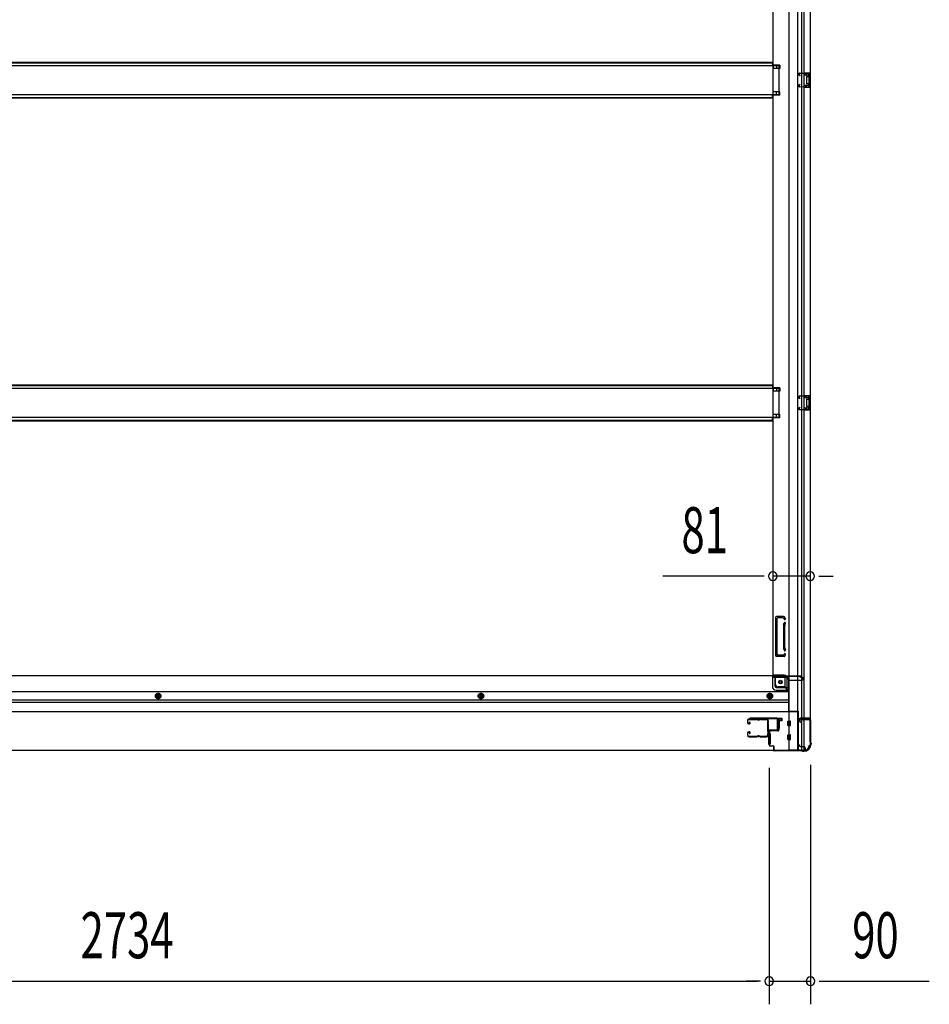
# Model space of a CAD drawing. Extents: x 543 to 20719, y 184 to 14052.
# Drawn here: x 7139 to 9115, y 5749 to 7887 of the extents above; entities that cross this region are included whole.
import ezdxf

# ---------------------------------------------------------------- set-up
doc = ezdxf.new("R2010")
doc.units = 0
doc.header["$LTSCALE"] = 50
doc.header["$MEASUREMENT"] = 0
doc.linetypes.add('HIDE-M', pattern=[2, 1, -1])
for name, color, linetype in [('SUNPOU', 4, 'CONTINUOUS'), ('U1', 3, 'CONTINUOUS'), ('サイドレ-ル', 3, 'CONTINUOUS'), ('サイドレール取付板', 6, 'CONTINUOUS'), ('下枠側', 1, 'CONTINUOUS'), ('下枠前', 3, 'CONTINUOUS'), ('床補強', 3, 'CONTINUOUS'), ('柱前', 3, 'CONTINUOUS'), ('間柱', 3, 'CONTINUOUS')]:
    doc.layers.add(name, color=color, linetype=linetype)
doc.styles.add('00', font='ROMANS', dxfattribs={"width": 0.666667, "bigfont": 'BIGFONT'})

msp = doc.modelspace()

# ---------------------------------------------------------------- linework, layer by layer
at = {"layer": 'SUNPOU'}
for p, q in [((8750.1, 6678.8), (8536.2, 6678.8)), ((8756.4, 6678.8), (8737.6, 6678.8)), ((8856.1, 6678.8), (8775.1, 6678.8)), ((8874.9, 6678.8), (8893.6, 6678.8)), ((8881.1, 6678.8), (8906.1, 6678.8)), ((8857.1, 6269), (8857.1, 5749.1)), ((8767.1, 6262.3), (8767.1, 5749.1)), ((8767.1, 6262.3), (8767.1, 5749.1)), ((6058.1, 5799.1), (8742.1, 5799.1)), ((8742.1, 5799.1), (8717.1, 5799.1)), ((8748.4, 5799.1), (8729.6, 5799.1)), ((8748.4, 5799.1), (8729.6, 5799.1)), ((8767.1, 5799.1), (8857.1, 5799.1)), ((8875.9, 5799.1), (8894.6, 5799.1)), ((8882.1, 5799.1), (9115.1, 5799.1))]:
    msp.add_line(p, q, dxfattribs=at)
for centre, start, end in [((8775.1, 6678.8), 0, 180), ((8775.1, 6678.8), 180, 0), ((8856.1, 6678.8), 0, 180), ((8856.1, 6678.8), 180, 0), ((8767.1, 5799.1), 0, 180), ((8767.1, 5799.1), 0, 180), ((8767.1, 5799.1), 180, 0), ((8767.1, 5799.1), 180, 0), ((8857.1, 5799.1), 0, 180), ((8857.1, 5799.1), 180, 0)]:
    msp.add_arc(centre, 9.38, start, end, dxfattribs=at)
at = {"layer": 'U1', "color": 3}
for p, q in [((8786.1, 6370.5), (8794.6, 6370.5)), ((8786.1, 6348.5), (8786.1, 6370.5)), ((8794.6, 6364.5), (8788.6, 6364.5)), ((8788.6, 6364.5), (8788.6, 6348.5)), ((8794.6, 6370.5), (8794.6, 6364.5)), ((8794.6, 6368.5), (8794.6, 6367)), ((8769.6, 6337), (8766.1, 6337)), ((8766.1, 6337), (8766.1, 6314)), ((8769.6, 6337), (8769.6, 6314)), ((8788.6, 6348.5), (8786.1, 6348.5)), ((8769.6, 6314), (8766.1, 6314))]:
    msp.add_line(p, q, dxfattribs=at)
at = {"layer": 'サイドレ-ル'}
for p, q in [((8720.1, 6365.4), (8720.1, 6360.9)), ((8720.1, 6365.4), (8720.1, 6360.9)), ((8721.1, 6360.9), (8721.1, 6365.4)), ((8721.1, 6360.9), (8721.1, 6365.4)), ((8723.1, 6358.9), (8724.3, 6358.9)), ((8723.1, 6358.9), (8724.3, 6358.9)), ((8724.3, 6357.9), (8723.1, 6357.9)), ((8724.3, 6357.9), (8723.1, 6357.9)), ((8739.6, 6368.9), (8723.6, 6368.9)), ((8723.6, 6367.9), (8739.6, 6367.9)), ((8723.6, 6367.9), (8739.6, 6367.9)), ((8724, 6361.4), (8724.6, 6362.2)), ((8724, 6361.4), (8724.6, 6362.2)), ((8724.9, 6360.8), (8724, 6361.4)), ((8724.9, 6360.8), (8724, 6361.4)), ((8724.6, 6362.2), (8725.5, 6361.6)), ((8724.6, 6362.2), (8725.5, 6361.6)), ((8745, 6367.9), (8743.2, 6367.9)), ((8745, 6367.9), (8743.2, 6367.9)), ((8743.2, 6366.9), (8745, 6366.9)), ((8743.2, 6366.9), (8745, 6366.9)), ((8748.6, 6367.9), (8761.9, 6367.9)), ((8720.1, 6337.9), (8720.1, 6333.4)), ((8720.1, 6337.9), (8720.1, 6333.4)), ((8721.1, 6333.4), (8721.1, 6337.9)), ((8721.1, 6333.4), (8721.1, 6337.9)), ((8724.3, 6340.9), (8723.1, 6340.9)), ((8724.3, 6340.9), (8723.1, 6340.9)), ((8723.1, 6339.9), (8724.3, 6339.9)), ((8723.1, 6339.9), (8724.3, 6339.9)), ((8739.6, 6330.9), (8723.6, 6330.9)), ((8739.6, 6330.9), (8723.6, 6330.9)), ((8723.6, 6329.9), (8739.6, 6329.9)), ((8723.6, 6329.9), (8739.6, 6329.9)), ((8724.9, 6338.1), (8724, 6337.5)), ((8724.9, 6338.1), (8724, 6337.5)), ((8724, 6337.5), (8724.6, 6336.7)), ((8724, 6337.5), (8724.6, 6336.7)), ((8724.6, 6336.7), (8725.5, 6337.3)), ((8724.6, 6336.7), (8725.5, 6337.3)), ((8745, 6331.9), (8743.2, 6331.9)), ((8745, 6331.9), (8743.2, 6331.9)), ((8743.2, 6330.9), (8745, 6330.9)), ((8743.2, 6330.9), (8745, 6330.9)), ((8761.1, 6330.9), (8748.6, 6330.9)), ((8761.1, 6330.9), (8748.6, 6330.9)), ((8748.6, 6329.9), (8761.1, 6329.9)), ((8748.6, 6329.9), (8761.1, 6329.9)), ((8763.6, 6333.4), (8763.6, 6333.3))]:
    msp.add_line(p, q, dxfattribs=at)
for centre, radius, start, end in [((8723.6, 6365.4), 3.5, 90, 180), ((8723.6, 6365.4), 3.5, 90, 180), ((8723.1, 6360.9), 3, 180, 270), ((8723.1, 6360.9), 3, 180, 270), ((8723.6, 6365.4), 2.5, 90, 180), ((8723.6, 6365.4), 2.5, 90, 180), ((8723.1, 6360.9), 2, 180, 270), ((8723.1, 6360.9), 2, 180, 270), ((8724.3, 6359.9), 2, 270, 55), ((8724.3, 6359.9), 2, 270, 55), ((8724.3, 6359.9), 1, 270, 55), ((8724.3, 6359.9), 1, 270, 55), ((8739.6, 6364.9), 4, 58.9973, 90), ((8739.6, 6364.9), 4, 58.9973, 90), ((8739.6, 6364.9), 3, 58.9973, 90), ((8739.6, 6364.9), 3, 58.9973, 90), ((8743.2, 6370.9), 4, 238.9973, 270), ((8743.2, 6370.9), 4, 238.9973, 270), ((8743.2, 6370.9), 3, 238.9973, 270), ((8743.2, 6370.9), 3, 238.9973, 270), ((8745, 6370.9), 3, 270, 301.0027), ((8745, 6370.9), 3, 270, 301.0027), ((8745, 6370.9), 4, 270, 301.0027), ((8745, 6370.9), 4, 270, 301.0027), ((8748.6, 6364.9), 4, 90, 121.0027), ((8748.6, 6364.9), 4, 90, 121.0027), ((8748.6, 6364.9), 3, 90, 121.0027), ((8748.6, 6364.9), 3, 90, 121.0027), ((8761.9, 6365.4), 3.5, 334.361, 90), ((8761.9, 6365.4), 2.5, 334.361, 90), ((8767.7, 6362.6), 4, 154.361, 179.7604), ((8767.7, 6362.6), 4, 179.7604, 203.5565), ((8973.7, 6349.4), 210, 177.5261, 182.9276), ((8767.9, 6358.3), 4, 161.5619, 177.5261), ((8762.2, 6360.2), 2, 341.5619, 23.5565), ((8767.7, 6362.6), 3, 154.361, 179.7604), ((8767.7, 6362.6), 3, 179.7604, 203.5565), ((8936.4, 6348.4), 171.6, 176.3695, 183.2216), ((8762.2, 6360.2), 3, 341.5619, 23.5565), ((8723.1, 6337.9), 3, 90, 180), ((8723.1, 6337.9), 3, 90, 180), ((8723.6, 6333.4), 3.5, 180, 270), ((8723.6, 6333.4), 3.5, 180, 270), ((8723.1, 6337.9), 2, 90, 180), ((8723.1, 6337.9), 2, 90, 180), ((8723.6, 6333.4), 2.5, 180, 270), ((8723.6, 6333.4), 2.5, 180, 270), ((8724.3, 6338.9), 2, 305, 90), ((8724.3, 6338.9), 2, 305, 90), ((8724.3, 6338.9), 1, 305, 90), ((8724.3, 6338.9), 1, 305, 90), ((8739.6, 6333.9), 3, 270, 301.0027), ((8739.6, 6333.9), 3, 270, 301.0027), ((8739.6, 6333.9), 4, 270, 301.0027), ((8739.6, 6333.9), 4, 270, 301.0027), ((8743.2, 6327.9), 4, 90, 121.0027), ((8743.2, 6327.9), 4, 90, 121.0027), ((8743.2, 6327.9), 3, 90, 121.0027), ((8743.2, 6327.9), 3, 90, 121.0027), ((8745, 6327.9), 4, 58.9973, 90), ((8745, 6327.9), 4, 58.9973, 90), ((8745, 6327.9), 3, 58.9973, 90), ((8745, 6327.9), 3, 58.9973, 90), ((8748.6, 6333.9), 4, 238.9973, 270), ((8748.6, 6333.9), 4, 238.9973, 270), ((8748.6, 6333.9), 3, 238.9973, 270), ((8748.6, 6333.9), 3, 238.9973, 270), ((8761.1, 6333.4), 2.5, 270, 356.7242), ((8761.1, 6333.4), 3.5, 270, 356.7242), ((8768.1, 6332.7), 4.5, 146.8839, 171.1562), ((8768, 6338.9), 4, 182.9276, 206.516), ((8762.6, 6336.2), 2, 327.1821, 26.516), ((8768.1, 6332.7), 3.5, 146.8839, 171.1562), ((8768, 6338.9), 3, 182.9276, 206.516), ((8762.6, 6336.2), 3, 327.1821, 26.516)]:
    msp.add_arc(centre, radius, start, end, dxfattribs=at)
at = {"layer": 'サイドレール取付板'}
for p, q in [((8739.6, 6368.9), (8723.6, 6368.9)), ((8761.9, 6368.9), (8748.6, 6368.9))]:
    msp.add_line(p, q, dxfattribs=at)
at = {"layer": 'サイドレール取付板', "color": 6}
for p, q in [((8784.1, 6370.5), (8725.1, 6370.5)), ((8725.1, 6370.5), (8725.1, 6368.9)), ((8784.1, 6368.9), (8725.1, 6368.9)), ((8785.5, 6346.5), (8785.5, 6367.5)), ((8787.1, 6346.5), (8787.1, 6367.5)), ((8765.6, 6343.5), (8765.6, 6345.1)), ((8765.6, 6345.1), (8784.1, 6345.1)), ((8765.6, 6343.5), (8784.1, 6343.5))]:
    msp.add_line(p, q, dxfattribs=at)
for centre, radius, start, end in [((8784.1, 6367.5), 3, 0, 90), ((8784.1, 6367.5), 1.4, 0, 90), ((8784.1, 6346.5), 3, 270, 0), ((8784.1, 6346.5), 1.4, 270, 0)]:
    msp.add_arc(centre, radius, start, end, dxfattribs=at)
at = {"layer": '下枠側'}
for p, q in [((8810.1, 9211.3), (8810.1, 6301.3)), ((8828.6, 9211.3), (8828.6, 6301.3)), ((8856.1, 9201.3), (8856.1, 6311.3)), ((8838.1, 6370.3), (8838.1, 9142.3)), ((8843.1, 6370.3), (8843.1, 9142.3)), ((8775.1, 9130.3), (8775.1, 6463.8)), ((8790.1, 7788.8), (8775.1, 7788.8)), ((8776.1, 7788.8), (8776.1, 7781.8)), ((8783.1, 7788.8), (8783.1, 7781.8)), ((8790.1, 7788.8), (8790.1, 7781.8)), ((8790.1, 7781.8), (8775.1, 7781.8)), ((8842.1, 7772.3), (8856.1, 7772.3)), ((8842.1, 7767.8), (8851.6, 7767.8)), ((8843.1, 7772.2), (8843.1, 7767.8)), ((8846.2, 7772.3), (8846.2, 7767.8)), ((8847.8, 7772.3), (8847.8, 7767.8)), ((8848.1, 7763.3), (8848.1, 7749.3)), ((8849.1, 7764.3), (8851.6, 7764.3)), ((8852.6, 7766.8), (8852.6, 7765.3)), ((8855.1, 7772.3), (8855.1, 7740.3)), ((8856.1, 7772.3), (8856.1, 7740.3)), ((8851.6, 7744.8), (8842.1, 7744.8)), ((8843.1, 7740.5), (8843.1, 7744.8)), ((8846.2, 7744.8), (8846.2, 7740.3)), ((8847.8, 7744.8), (8847.8, 7740.3)), ((8851.6, 7748.3), (8849.1, 7748.3)), ((8852.6, 7747.3), (8852.6, 7745.8)), ((8790.1, 7730.8), (8775.1, 7730.8)), ((8790.1, 7723.8), (8775.1, 7723.8)), ((8776.1, 7723.8), (8776.1, 7730.8)), ((8783.1, 7723.8), (8783.1, 7730.8)), ((8790.1, 7723.8), (8790.1, 7730.8)), ((8856.1, 7740.3), (8842.1, 7740.3)), ((8790.1, 7087.8), (8775.1, 7087.8)), ((8790.1, 7080.8), (8775.1, 7080.8)), ((8776.1, 7087.8), (8776.1, 7080.8)), ((8783.1, 7087.8), (8783.1, 7080.8)), ((8790.1, 7087.8), (8790.1, 7080.8)), ((8842.1, 7071.3), (8856.1, 7071.3)), ((8842.1, 7066.8), (8851.6, 7066.8)), ((8843.1, 7071.2), (8843.1, 7066.8)), ((8846.2, 7071.3), (8846.2, 7066.8)), ((8847.8, 7071.3), (8847.8, 7066.8)), ((8848.1, 7062.3), (8848.1, 7048.3)), ((8849.1, 7063.3), (8851.6, 7063.3)), ((8852.6, 7065.8), (8852.6, 7064.3)), ((8855.1, 7071.3), (8855.1, 7039.3)), ((8856.1, 7071.3), (8856.1, 7039.3)), ((8851.6, 7043.8), (8842.1, 7043.8)), ((8856.1, 7039.3), (8842.1, 7039.3)), ((8843.1, 7039.5), (8843.1, 7043.8)), ((8846.2, 7043.8), (8846.2, 7039.3)), ((8847.8, 7043.8), (8847.8, 7039.3)), ((8851.6, 7047.3), (8849.1, 7047.3)), ((8852.6, 7046.3), (8852.6, 7044.8)), ((8790.1, 7029.8), (8775.1, 7029.8)), ((8790.1, 7022.8), (8775.1, 7022.8)), ((8776.1, 7022.8), (8776.1, 7029.8)), ((8783.1, 7022.8), (8783.1, 7029.8)), ((8790.1, 7022.8), (8790.1, 7029.8)), ((8781.1, 6589.3), (8781.1, 6506.3)), ((8798.2, 6591.3), (8783.1, 6591.3)), ((8784.1, 6587.3), (8784.1, 6508.3)), ((8797.4, 6588.3), (8785.1, 6588.3)), ((8799.4, 6586.9), (8799.7, 6585.9)), ((8802, 6588.5), (8802.5, 6586.8)), ((8798.1, 6572), (8798.1, 6523.3)), ((8798.3, 6573.5), (8799.7, 6577.8)), ((8801.1, 6523.3), (8801.1, 6572)), ((8801.2, 6572.6), (8802.5, 6576.9)), ((8798.3, 6522.1), (8799.7, 6517.9)), ((8801.2, 6523.1), (8802.5, 6518.8)), ((8800.6, 6504.3), (8783.1, 6504.3)), ((8798.6, 6507.3), (8785.1, 6507.3)), ((8799.1, 6508), (8799.7, 6509.8)), ((8801.3, 6505), (8802.5, 6508.9)), ((8777.6, 6463.8), (8775.1, 6463.8)), ((8799.6, 6463.8), (8775.1, 6463.8)), ((8781.1, 6443.3), (8781.1, 6460.8)), ((8799.6, 6458.8), (8781.1, 6458.8)), ((8801.6, 6438.3), (8786.1, 6438.3)), ((8801.6, 6438.3), (8801.6, 6456.8)), ((8806.6, 6432.3), (8801.6, 6438.3)), ((8806.6, 6432.3), (8806.6, 6456.8)), ((8810.1, 6432.3), (8806.6, 6432.3)), ((8833.1, 6368.3), (8833.1, 6363.8)), ((8855.1, 6370.3), (8835.1, 6370.3)), ((8835.1, 6361.8), (8838.1, 6361.8)), ((8837.1, 6367.8), (8855.1, 6367.8)), ((8837.1, 6361.8), (8837.1, 6367.8)), ((8837.1, 6361.8), (8837.1, 6367.8)), ((8838.1, 6301.3), (8838.1, 6367.8)), ((8838.1, 6361.8), (8838.1, 6367.8)), ((8838.1, 6361.8), (8838.1, 6367.8)), ((8843.1, 6301.3), (8843.1, 6367.8)), ((8856.1, 6368.8), (8856.1, 6369.3)), ((8856.1, 6311.3), (8855.1, 6311.3)), ((8845.1, 6301.3), (8810.1, 6301.3))]:
    msp.add_line(p, q, dxfattribs=at)
msp.add_circle((8791.6, 6448.8), 4, dxfattribs=at)
for centre, radius, start, end in [((8849.1, 7763.3), 1, 90, 180), ((8851.6, 7766.8), 1, 0, 90), ((8851.6, 7765.3), 1, 270, 0), ((8849.1, 7749.3), 1, 180, 270), ((8851.6, 7747.3), 1, 0, 90), ((8851.6, 7745.8), 1, 270, 0), ((8849.1, 7062.3), 1, 90, 180), ((8851.6, 7065.8), 1, 0, 90), ((8851.6, 7064.3), 1, 270, 0), ((8849.1, 7048.3), 1, 180, 270), ((8851.6, 7046.3), 1, 0, 90), ((8851.6, 7044.8), 1, 270, 0), ((8783.1, 6589.3), 2, 90, 180), ((8785.1, 6587.3), 1, 90, 180), ((8797.4, 6586.3), 2, 17.4576, 90), ((8798.2, 6587.3), 4, 17.4576, 90), ((8801.1, 6586.3), 1.5, 270, 17.4576), ((8803.1, 6572), 5, 162.5424, 179.9995), ((8801.1, 6586.3), 1.5, 197.4576, 270), ((8801.1, 6577.3), 1.5, 90, 162.5424), ((8801.1, 6577.3), 1.5, 342.5424, 90), ((8803.1, 6572), 2, 162.5424, 180), ((8802.1, 6572.2), 1, 162.5424, 180), ((8802.1, 6572.2), 1, 162.5424, 180), ((8803.1, 6523.6), 5, 180.0005, 197.4576), ((8803.1, 6523.7), 2, 180, 197.4576), ((8783.1, 6506.3), 2, 180, 270), ((8785.1, 6508.3), 1, 180, 270), ((8798.2, 6508.3), 1, 270, 342.5424), ((8801.1, 6518.3), 1.5, 197.4576, 270), ((8801.1, 6509.3), 1.5, 90, 162.5424), ((8800.4, 6505.3), 1, 270, 342.5424), ((8801.1, 6518.3), 1.5, 270, 17.4576), ((8801.1, 6509.3), 1.5, 342.5424, 90), ((8778.1, 6460.8), 3, 0, 90), ((8799.6, 6456.8), 7, 0, 90), ((8799.6, 6456.8), 2, 0, 90), ((8786.1, 6443.3), 5, 180, 270), ((8835.1, 6368.3), 2, 90, 180), ((8835.1, 6363.8), 2, 180, 270), ((8855.1, 6369.3), 1, 0, 90), ((8855.1, 6368.8), 1, 270, 0), ((8845.1, 6309.3), 8, 270, 0), ((8855.1, 6309.3), 2, 90, 180)]:
    msp.add_arc(centre, radius, start, end, dxfattribs=at)
at = {"layer": '下枠前'}
for p, q in [((8775.1, 6462.8), (6025.1, 6462.8)), ((8774.1, 6461.8), (8836.1, 6461.8)), ((8774.1, 6461.6), (8774.1, 6439.3)), ((8775.1, 6462.8), (8836.1, 6462.8)), ((8776.1, 6459.8), (8804.1, 6459.8)), ((8780.1, 6439.3), (8780.1, 6459.8)), ((8833.1, 6461.8), (8833.1, 6462.8)), ((8835.1, 6459.8), (8838.1, 6459.8)), ((8836.1, 6461.8), (8836.1, 6462.8)), ((8782.1, 6437.3), (8809.1, 6437.3)), ((8809.1, 6454.8), (8809.1, 6384.3)), ((8809.1, 6452.8), (8838.1, 6452.8)), ((8841.1, 6455.8), (8841.1, 6456.8)), ((8809.1, 6427.8), (5991.1, 6427.8)), ((7440.1, 6424.4), (7435.1, 6421.5)), ((7435.1, 6421.5), (7435.1, 6415.7)), ((7435.1, 6415.7), (7440.1, 6412.8)), ((7445.1, 6421.5), (7440.1, 6424.4)), ((7440.1, 6412.8), (7445.1, 6415.7)), ((7445.1, 6415.7), (7445.1, 6421.5)), ((8141.1, 6424.4), (8136.1, 6421.5)), ((8136.1, 6421.5), (8136.1, 6415.7)), ((8136.1, 6415.7), (8141.1, 6412.8)), ((8146.1, 6421.5), (8141.1, 6424.4)), ((8141.1, 6412.8), (8146.1, 6415.7)), ((8146.1, 6415.7), (8146.1, 6421.5)), ((8768.6, 6424.4), (8763.6, 6421.5)), ((8763.6, 6421.5), (8763.6, 6415.7)), ((8763.6, 6421), (8763.6, 6415.2)), ((8763.6, 6415.7), (8768.6, 6412.8)), ((8763.6, 6415.2), (8768.6, 6412.3)), ((8773.6, 6421.5), (8768.6, 6424.4)), ((8768.6, 6412.8), (8773.6, 6415.7)), ((8768.6, 6412.3), (8773.6, 6415.2)), ((8773.6, 6415.7), (8773.6, 6421.5)), ((8773.6, 6415.2), (8773.6, 6421)), ((8782.1, 6431.3), (8809.1, 6431.3)), ((8809.1, 6409.3), (5991.1, 6409.3)), ((8809.1, 6404.3), (5991.1, 6404.3)), ((8830.1, 6384.3), (5970.1, 6384.3)), ((8809.1, 6385.5), (8830.1, 6385.5)), ((8809.1, 6385.5), (8830.1, 6385.5)), ((8813.6, 6385.5), (8813.6, 6384.3)), ((8830.1, 6385.5), (8830.1, 6300.3)), ((8830.1, 6385.5), (8830.1, 6300.3)), ((8807.6, 6354.8), (8807.6, 6363.8)), ((8807.6, 6354.8), (8807.6, 6363.8)), ((8807.6, 6354.8), (8807.6, 6363.8)), ((8808.1, 6364.3), (8813.1, 6364.3)), ((8808.1, 6364.3), (8813.1, 6364.3)), ((8808.1, 6364.3), (8813.1, 6364.3)), ((8808.1, 6364.3), (8813.1, 6364.3)), ((8808.1, 6364.3), (8810.1, 6364.3)), ((8808.1, 6364.3), (8810.1, 6364.3)), ((8808.1, 6354.3), (8813.1, 6354.3)), ((8808.1, 6354.3), (8813.1, 6354.3)), ((8808.1, 6354.3), (8810.1, 6354.3)), ((8813.6, 6354.8), (8813.6, 6363.8)), ((8813.6, 6354.8), (8813.6, 6363.8)), ((8807.6, 6324.8), (8807.6, 6333.8)), ((8807.6, 6324.8), (8807.6, 6333.8)), ((8808.1, 6334.3), (8813.1, 6334.3)), ((8808.1, 6334.3), (8813.1, 6334.3)), ((8813.6, 6324.8), (8813.6, 6333.8)), ((8808.1, 6324.3), (8813.1, 6324.3)), ((8808.1, 6324.3), (8813.1, 6324.3)), ((8830.1, 6312.3), (8832.6, 6312.3)), ((8830.1, 6312.3), (8833.1, 6312.3)), ((8830.1, 6311.1), (8832.6, 6311.1)), ((8830.1, 6311.1), (8833.1, 6311.1)), ((8832.6, 6312.3), (8832.6, 6311.3)), ((8833.1, 6312.3), (8833.1, 6311.1)), ((8834.6, 6309.3), (8842.1, 6309.3)), ((8845.1, 6300.3), (5955.1, 6300.3)), ((8830.1, 6301.5), (8845.1, 6301.5)), ((8845.1, 6306.3), (8845.1, 6300.3))]:
    msp.add_line(p, q, dxfattribs=at)
at = {"layer": '下枠前', "color": 6, "linetype": 'HIDE-M'}
for p, q in [((7440.1, 6423.8), (7435.6, 6421.2)), ((7435.6, 6421.2), (7435.6, 6416)), ((7435.6, 6416), (7440.1, 6413.4)), ((7444.6, 6421.2), (7440.1, 6423.8)), ((7440.1, 6413.4), (7444.6, 6416)), ((7444.6, 6416), (7444.6, 6421.2)), ((8136.6, 6421.2), (8136.6, 6416)), ((8136.6, 6416), (8141.1, 6413.4)), ((8141.1, 6413.4), (8145.6, 6416)), ((8145.6, 6416), (8145.6, 6421.2)), ((8768.6, 6423.8), (8764.1, 6421.2)), ((8764.1, 6421.2), (8764.1, 6416)), ((8764.1, 6416), (8768.6, 6413.4)), ((8773.1, 6421.2), (8768.6, 6423.8)), ((8768.6, 6413.4), (8773.1, 6416)), ((8768.6, 6412.9), (8773.1, 6415.5)), ((8773.1, 6416), (8773.1, 6421.2)), ((8773.1, 6415.5), (8773.1, 6420.7))]:
    msp.add_line(p, q, dxfattribs=at)
at = {"layer": '下枠前', "color": 4}
for centre in [(8791.6, 6448.8), (7440.1, 6418.6), (8141.1, 6418.6), (8768.6, 6418.6)]:
    msp.add_circle(centre, 3, dxfattribs=at)
at = {"layer": '下枠前'}
for centre, radius in [((8791.6, 6448.8), 2.5), ((7440.1, 6418.6), 2), ((8141.1, 6418.6), 2), ((8768.6, 6418.6), 2)]:
    msp.add_circle(centre, radius, dxfattribs=at)
at = {"layer": '下枠前', "color": 6, "linetype": 'HIDE-M'}
for centre, radius in [((7440.1, 6418.6), 6), ((7440.1, 6418.6), 4.5), ((8141.1, 6418.6), 6), ((8141.1, 6418.6), 4.5), ((8768.6, 6418.6), 6), ((8768.6, 6418.6), 4.5)]:
    msp.add_circle(centre, radius, dxfattribs=at)
at = {"layer": '下枠前'}
for centre, radius, start, end in [((8776.1, 6461.8), 2, 180, 270), ((8804.1, 6454.8), 5, 0, 90), ((8835.1, 6461.8), 2, 180, 270), ((8838.1, 6456.8), 3, 0, 90), ((8782.1, 6439.3), 8, 180, 270), ((8782.1, 6439.3), 2, 180, 270), ((8838.1, 6455.8), 3, 270, 0), ((8808.1, 6363.8), 0.5, 90, 180), ((8808.1, 6363.8), 0.5, 90, 180), ((8808.1, 6354.8), 0.5, 180, 270), ((8808.1, 6354.8), 0.5, 180, 270), ((8813.1, 6363.8), 0.5, 0, 90), ((8813.1, 6354.8), 0.5, 270, 0), ((8808.1, 6333.8), 0.5, 90, 180), ((8813.1, 6333.8), 0.5, 0, 90), ((8808.1, 6324.8), 0.5, 180, 270), ((8813.1, 6324.8), 0.5, 270, 0), ((8834.6, 6311.3), 2, 180, 270), ((8842.1, 6306.3), 3, 0, 90)]:
    msp.add_arc(centre, radius, start, end, dxfattribs=at)
at = {"layer": '床補強'}
for p, q in [((8789.1, 7787.3), (6011.1, 7787.3)), ((6026.1, 7795.1), (8774.1, 7795.1)), ((6026.1, 7795.1), (8774.1, 7795.1)), ((6026.1, 7793.9), (8774.1, 7793.9)), ((8774.1, 7795.1), (8774.1, 7787.3)), ((8789.1, 7725.3), (8789.1, 7787.3)), ((6011.1, 7725.3), (8789.1, 7725.3)), ((8774.1, 7717.5), (8774.1, 7725.3)), ((6026.1, 7718.7), (8774.1, 7718.7)), ((6026.1, 7717.5), (8774.1, 7717.5)), ((8789.1, 7086.3), (6011.1, 7086.3)), ((6026.1, 7094.1), (8774.1, 7094.1)), ((6026.1, 7094.1), (8774.1, 7094.1)), ((6026.1, 7092.9), (8774.1, 7092.9)), ((8774.1, 7094.1), (8774.1, 7086.3)), ((8789.1, 7024.3), (8789.1, 7086.3)), ((6011.1, 7024.3), (8789.1, 7024.3)), ((6026.1, 7017.7), (8774.1, 7017.7)), ((6026.1, 7016.5), (8774.1, 7016.5)), ((8774.1, 7016.5), (8774.1, 7024.3))]:
    msp.add_line(p, q, dxfattribs=at)
at = {"layer": '柱前'}
for p, q in [((8787.1, 6344.5), (8787.1, 6367.7)), ((8787.9, 6367.7), (8787.9, 6344.5)), ((8792.6, 6367.8), (8789.2, 6368.7)), ((8792.8, 6368.5), (8789.4, 6369.5)), ((8833.1, 6363.8), (8832.2, 6367.3)), ((8833.9, 6364.1), (8833, 6367.5)), ((8833.9, 6369.5), (8854.3, 6369.5)), ((8854.3, 6368.7), (8833.9, 6368.7)), ((8856.3, 6319), (8856.3, 6366.7)), ((8857.1, 6366.7), (8857.1, 6319)), ((8767.1, 6312.3), (8767.1, 6340.7)), ((8767.9, 6340.7), (8767.9, 6312.3)), ((8769.9, 6343.5), (8786.1, 6343.5)), ((8786.1, 6342.7), (8769.9, 6342.7)), ((8769.9, 6310.3), (8775.1, 6310.3)), ((8775.1, 6309.5), (8769.9, 6309.5)), ((8856.6, 6317.8), (8857.1, 6316.8)), ((8857.3, 6318.1), (8857.8, 6317.1)), ((8857.3, 6314.3), (8857.3, 6315.9)), ((8858.1, 6315.9), (8858.1, 6314.3)), ((8774.9, 6300.3), (8837.6, 6300.3)), ((8777.1, 6302.3), (8777.1, 6307.5)), ((8777.9, 6302.3), (8777.9, 6307.5)), ((8779.9, 6300.3), (8837.6, 6300.3)), ((8837.6, 6299.5), (8779.9, 6299.5)), ((8838.5, 6299.3), (8839.5, 6298.8)), ((8838.9, 6300), (8839.9, 6299.6)), ((8842.3, 6299.3), (8840.8, 6299.3)), ((8840.8, 6298.5), (8842.3, 6298.5))]:
    msp.add_line(p, q, dxfattribs=at)
for centre, radius, start, end in [((8788.9, 6367.7), 1.8, 74.5154, 180), ((8788.9, 6367.7), 1, 74.5154, 180), ((8792.7, 6368.1), 0.4, 254.5154, 74.5154), ((8833.9, 6367.7), 1.8, 90, 195.4846), ((8833.9, 6367.7), 1, 90, 195.4846), ((8833.5, 6363.9), 0.4, 195.4846, 15.4846), ((8854.3, 6366.7), 2.8, 0, 90), ((8854.3, 6366.7), 2, 0, 90), ((8769.9, 6340.7), 2.8, 90, 180), ((8769.9, 6340.7), 2, 90, 180), ((8786.1, 6344.5), 1, 270, 0), ((8786.1, 6344.5), 1.8, 270, 0), ((8769.9, 6312.3), 2.8, 180, 270), ((8769.9, 6312.3), 2, 180, 270), ((8775.1, 6307.5), 2.8, 0, 90), ((8775.1, 6307.5), 2, 0, 90), ((8842.3, 6314.3), 15, 270, 0), ((8842.3, 6314.3), 15.8, 270, 0), ((8859.1, 6319), 2.8, 180, 206.5651), ((8859.1, 6319), 2, 180, 206.5651), ((8855.3, 6315.9), 2, 0, 26.5651), ((8855.3, 6315.9), 2.8, 0, 26.5651), ((8779.9, 6302.3), 2.8, 180, 270), ((8779.9, 6302.3), 2, 180, 270), ((8837.6, 6297.5), 2.8, 63.4349, 90), ((8837.6, 6297.5), 2, 63.4349, 90), ((8840.8, 6301.3), 2.8, 243.4349, 270), ((8840.8, 6301.3), 2, 243.4349, 270)]:
    msp.add_arc(centre, radius, start, end, dxfattribs=at)
at = {"layer": '間柱'}
for p, q in [((8833.1, 7765.3), (8831.4, 7768.4)), ((8832.2, 7768.9), (8834, 7765.8)), ((8833.1, 7771.4), (8853.1, 7771.8)), ((8853.1, 7770.8), (8833.1, 7770.4)), ((8834, 7765.8), (8833.1, 7765.3)), ((8854.1, 7742.9), (8854.1, 7769.8)), ((8855.1, 7769.8), (8855.1, 7742.9)), ((8831.4, 7744.3), (8833.1, 7747.3)), ((8834, 7746.8), (8832.2, 7743.8)), ((8833.1, 7747.3), (8834, 7746.8)), ((8833.1, 7742.3), (8853.1, 7741.9)), ((8853.1, 7740.9), (8833.1, 7741.3)), ((8833.1, 7064.3), (8831.4, 7067.4)), ((8832.2, 7067.9), (8834, 7064.8)), ((8833.1, 7070.4), (8853.1, 7070.8)), ((8853.1, 7069.8), (8833.1, 7069.4)), ((8834, 7064.8), (8833.1, 7064.3)), ((8854.1, 7041.9), (8854.1, 7068.8)), ((8855.1, 7068.8), (8855.1, 7041.9)), ((8831.4, 7043.3), (8833.1, 7046.3)), ((8834, 7045.8), (8832.2, 7042.8)), ((8833.1, 7046.3), (8834, 7045.8)), ((8833.1, 7041.3), (8853.1, 7040.9)), ((8853.1, 7039.9), (8833.1, 7040.3))]:
    msp.add_line(p, q, dxfattribs=at)
for centre, radius, start, end in [((8833.1, 7769.4), 2, 91.1935, 209.6631), ((8833.1, 7769.4), 1, 91.1935, 209.6631), ((8853.1, 7769.8), 2, 0, 91.1935), ((8853.1, 7769.8), 1, 360, 91.1935), ((8833.1, 7743.3), 2, 150.3369, 268.8065), ((8833.1, 7743.3), 1, 150.3369, 268.8065), ((8853.1, 7742.9), 2, 268.8065, 0), ((8853.1, 7742.9), 1, 268.8065, 0), ((8833.1, 7068.4), 2, 91.1935, 209.6631), ((8833.1, 7068.4), 1, 91.1935, 209.6631), ((8853.1, 7068.8), 2, 360, 91.1935), ((8853.1, 7068.8), 1, 0, 91.1935), ((8833.1, 7042.3), 2, 150.3369, 268.8065), ((8833.1, 7042.3), 1, 150.3369, 268.8065), ((8853.1, 7041.9), 2, 268.8065, 360), ((8853.1, 7041.9), 1, 268.8065, 360)]:
    msp.add_arc(centre, radius, start, end, dxfattribs=at)

# ---------------------------------------------------------------- texts
at = {"layer": 'SUNPOU', "style": '00', "width": 0.666667}
for s, p in [('81', (8576.7, 6728.8)), ('2734', (7271.5, 5849.1)), ('90', (8947.6, 5849.1))]:
    msp.add_text(s, height=100, dxfattribs=at).set_placement(p)

doc.saveas('drawing.dxf')
